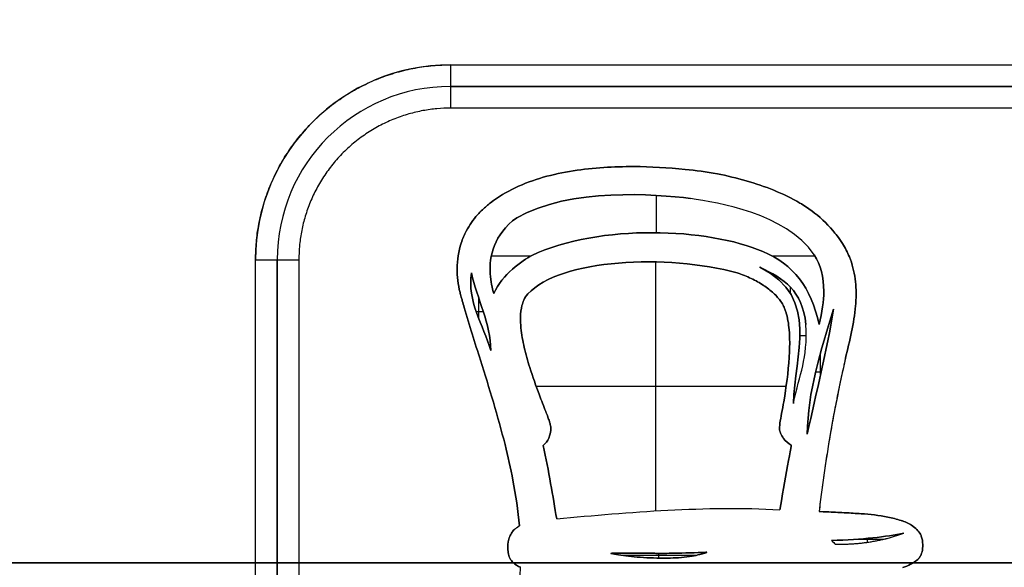
# Model space of a CAD drawing. Units: millimetres. Extents: x -450 to 450, y -450 to 450.
# Drawn here: x 100 to 122, y 0 to 13 of the extents above; entities that cross this region are included whole.
import ezdxf

# ---------------------------------------------------------------- set-up
doc = ezdxf.new("R2010")
doc.units = ezdxf.units.MM
doc.header["$MEASUREMENT"] = 0
doc.layers.add('Výchozí', color=7, linetype='Continuous')

msp = doc.modelspace()

# ---------------------------------------------------------------- linework, layer by layer
at = {"layer": 'Výchozí', "color": 21}
for p, q in [((109.597, 11.5, 23), (147.997, 11.5, 23)), ((109.597, 11, 22.5), (109.597, 11, 21)), ((109.597, 11, 22.5), (147.997, 11, 22.5)), ((147.997, 11, 21), (109.597, 11, 21)), ((147.997, 11, 21.75), (109.597, 11, 21.75)), ((109.597, 11, 22.5), (109.597, 11, 21)), ((147.997, 11, 22.5), (109.597, 11, 22.5)), ((109.597, 11, 21), (147.997, 11, 21)), ((109.597, 11, 21.75), (147.997, 11, 21.75)), ((147.997, 10.5, 23), (109.597, 10.5, 23)), ((114.346, 7.625, 21), (114.346, 8.486, 21)), ((114.346, 7.625, 23), (114.346, 8.486, 23)), ((110.537, 7.09, 21), (111.453, 7.09, 21)), ((110.537, 7.09, 23), (111.453, 7.09, 23)), ((117.012, 7.09, 21), (118.005, 7.09, 21)), ((117.012, 7.09, 23), (118.005, 7.09, 23)), ((105.097, -7, 23), (105.097, 7, 23)), ((105.597, 7, 22.5), (105.597, 7, 21)), ((105.597, -7, 22.5), (105.597, 7, 22.5)), ((105.597, 7, 21), (105.597, -7, 21)), ((105.597, 7, 21.75), (105.597, -7, 21.75)), ((105.597, 7, 21), (105.597, 7, 22.5)), ((105.597, 7, 22.5), (105.597, -7, 22.5)), ((105.597, -7, 21), (105.597, 7, 21)), ((105.597, -7, 21.75), (105.597, 7, 21.75)), ((106.097, 7, 23), (106.097, -7, 23)), ((114.331, 1.203, 21), (114.331, 6.95, 21)), ((114.331, 1.203, 23), (114.331, 6.95, 23)), ((117.441, 6.215, 21), (117.441, 6.366, 21)), ((117.441, 6.215, 23), (117.441, 6.366, 23)), ((110.248, 5.642, 21), (110.248, 6.114, 21)), ((110.248, 5.642, 23), (110.248, 6.114, 23)), ((110.189, 5.802, 21), (110.352, 5.802, 21)), ((110.189, 5.802, 23), (110.352, 5.802, 23)), ((117.657, 5.254, 21), (117.802, 5.254, 21)), ((117.657, 5.254, 23), (117.802, 5.254, 23)), ((118.13, 4.324, 21), (118.13, 4.847, 21)), ((118.13, 4.324, 23), (118.13, 4.847, 23)), ((118.709, 4.728, 23), (118.709, 4.728, 21)), ((118.019, 4.415, 21), (118.15, 4.415, 21)), ((118.019, 4.415, 23), (118.15, 4.415, 23)), ((111.571, 4.081, 21), (117.339, 4.081, 21)), ((111.571, 4.081, 23), (117.339, 4.081, 23)), ((118.1, 1.188, 21), (118.1, 1.188, 23)), ((120.057, 0.687, 21), (120.057, 0.687, 23)), ((118.992, 0.55, 21), (119.59, 0.55, 21)), ((118.992, 0.55, 23), (119.59, 0.55, 23)), ((119.22, 0.479, 21), (119.22, 0.568, 21)), ((119.22, 0.479, 23), (119.22, 0.568, 23)), ((118.47, 0.437, 23), (118.47, 0.437, 21)), ((118.604, 0.435, 21), (118.604, 0.435, 23)), ((258, 0, 8), (24, 0, 8)), ((27.5, 0, 731), (158.5, 0, 731)), ((98.5, 0, 23), (105.097, 0, 23)), ((105.597, 0, 21), (105.597, 0, 22.5)), ((105.597, 0, 21), (151.997, 0, 21)), ((105.597, 0, 21), (105.597, 0, 22.5)), ((105.597, 0, 21), (111.051, 0, 21)), ((113.528, 0.178, 21), (115.276, 0.178, 21)), ((113.528, 0.178, 23), (115.276, 0.178, 23)), ((114.401, 0.113, 21), (114.401, 0.221, 21)), ((114.401, 0.113, 23), (114.401, 0.221, 23)), ((120.262, 0, 21), (124.866, 0, 21)), ((-450, 0, 759), (450, 0, 759)), ((24.25, 0, 727), (158.685, 0, 727)), ((27.25, 0, 731), (161.5, 0, 731)), ((111.212, -0.1, 21), (111.212, -0.1, 23))]:
    msp.add_line(p, q, dxfattribs=at)
for centre, radius, start, end in [((0, 0, 747.925), 450, 0, 180), ((0, 0, 753.462), 450, 0, 180), ((0, 0, 731), 403.5, 360, 180), ((0, 0, 731), 180, 0, 180), ((0, 0, 727), 180, 0, 180), ((0, 0, 729), 180, 0, 180), ((109.597, 7, 23), 4.5, 90, 180), ((109.597, 7, 22.5), 4, 90, 180), ((109.597, 7, 21), 4, 90, 180), ((109.597, 7, 21.75), 4, 90, 180), ((109.597, 7, 22.5), 4, 90, 180), ((109.597, 7, 21), 4, 90, 180), ((109.597, 7, 21.75), 4, 90, 180), ((150.765, -2.609, 22), 32.885, 167.1075, 173.3695), ((117.292, -22.658, 22), 23.859, 86.6155, 88.0596), ((118.604, 4.747, 23), 4.312, 268.2254, 289.6918), ((118.604, 4.747, 22), 4.312, 268.2254, 289.6918), ((0, 0, 747.925), 450, 180, 0), ((0, 0, 759), 450, 180, 0), ((0, 0, 753.462), 450, 180, 0), ((0, 0, 731), 403.5, 180, 360), ((0, 0, 731), 180, 180, 0), ((0, 0, 729), 180, 180, 0)]:
    msp.add_arc(centre, radius, start, end, dxfattribs=at)
at = {"layer": 'Výchozí', "color": 21, "extrusion": (1, -5.68434e-14, 2.84217e-14)}
msp.add_arc((11.5, 22.5, 109.597), 0.5, 90, 180, dxfattribs=at)
at = {"layer": 'Výchozí', "color": 21, "extrusion": (1, -2.84217e-14, -2.84217e-14)}
msp.add_arc((10.5, 22.5, 109.597), 0.5, 0, 90, dxfattribs=at)
at = {"layer": 'Výchozí', "color": 21, "extrusion": (2.13163e-14, 1, 3.55271e-14)}
msp.add_arc((-105.097, 22.5, 7), 0.5, 90, 180, dxfattribs=at)
at = {"layer": 'Výchozí', "color": 21, "extrusion": (-2.30926e-14, 1, 2.66454e-14)}
msp.add_arc((-106.097, 22.5, 7), 0.5, 0, 90, dxfattribs=at)
at = {"layer": 'Výchozí', "color": 21, "extrusion": (0, 1, 0)}
for centre, start, end in [((-105.097, 22.5), 90, 180), ((-106.097, 22.5), 0, 90)]:
    msp.add_arc(centre, 0.5, start, end, dxfattribs=at)
at = {"layer": 'Výchozí', "color": 21}
for points, knots in [([(-450, 0, 759), (-450, 450, 759), (0, 450, 759), (450, 450, 759), (450, 0, 759)], [0, 0, 0, 706.858347, 706.858347, 1413.716694, 1413.716694, 1413.716694]), ([(-180, 0, 727), (-180, -180, 727), (0, -180, 727), (180, -180, 727), (180, 0, 727)], [0, 0, 0, 282.743339, 282.743339, 565.486678, 565.486678, 565.486678])]:
    msp.add_rational_spline(points, [1, 0.707106781187, 1, 0.707106781187, 1], degree=2, knots=knots, dxfattribs=at)
for points, weights in [([(105.097, 7, 23), (105.097, 11.5, 23), (109.597, 11.5, 23)], [1, 0.707106781187, 1]), ([(109.597, 10.5, 23), (106.097, 10.5, 23), (106.097, 7, 23)], [1, 0.707106781187, 1]), ([(118.709, 4.728, 23), (118.307, 2.974, 23), (118.1, 1.188, 23)], [1, 0.998507273022, 1]), ([(118.709, 4.728, 21), (118.307, 2.974, 21), (118.1, 1.188, 21)], [1, 0.998507273022, 1]), ([(118.1, 1.188, 23), (118.4, 1.177, 23), (118.7, 1.16, 23)], [1, 0.999920590455, 1]), ([(118.1, 1.188, 21), (118.4, 1.177, 21), (118.7, 1.16, 21)], [1, 0.999920590455, 1]), ([(118.47, 0.437, 21), (119.287, 0.412, 21), (120.057, 0.687, 21)], [1, 0.982504961606, 1]), ([(110.249, -7.943, 23), (111.032, -4.058, 23), (111.212, -0.1, 23)], [1, 0.997057013198, 1]), ([(110.249, -7.943, 21), (111.032, -4.058, 21), (111.212, -0.1, 21)], [1, 0.997057013198, 1])]:
    msp.add_rational_spline(points, weights, degree=2, dxfattribs=at)
for points, knots in [([(111.189, 0.858, 23), (111.155, 1.211, 23), (111.061, 1.84, 23), (110.773, 3.12, 23), (110.363, 4.439, 23), (110.015, 5.541, 23), (109.875, 6.028, 23), (109.846, 6.129, 23), (109.828, 6.192, 23), (109.772, 6.409, 23), (109.721, 6.81, 23), (109.796, 7.296, 23), (109.973, 7.715, 23), (110.149, 7.969, 23), (110.351, 8.176, 23), (110.624, 8.409, 23), (111.086, 8.685, 23), (111.736, 8.92, 23), (112.425, 9.065, 23), (113.124, 9.139, 23), (113.987, 9.162, 23), (114.863, 9.112, 23), (115.505, 9.029, 23), (115.752, 8.987, 23)], [-1, -1, -1, -1, -0.919971, -0.856707, -0.704117, -0.608509, -0.596015, -0.589763, -0.584815, -0.581175, -0.539323, -0.494283, -0.47156, -0.437098, -0.424987, -0.406522, -0.356281, -0.304357, -0.251081, -0.197706, -0.146029, -0.056429, 0, 0, 0, 0]), ([(111.189, 0.858, 21), (111.155, 1.211, 21), (111.061, 1.84, 21), (110.773, 3.12, 21), (110.363, 4.439, 21), (110.015, 5.541, 21), (109.875, 6.028, 21), (109.846, 6.129, 21), (109.828, 6.192, 21), (109.772, 6.409, 21), (109.721, 6.81, 21), (109.796, 7.296, 21), (109.973, 7.715, 21), (110.149, 7.969, 21), (110.351, 8.176, 21), (110.624, 8.409, 21), (111.086, 8.685, 21), (111.736, 8.92, 21), (112.425, 9.065, 21), (113.124, 9.139, 21), (113.987, 9.162, 21), (114.863, 9.112, 21), (115.505, 9.029, 21), (115.752, 8.987, 21)], [-1, -1, -1, -1, -0.919971, -0.856707, -0.704117, -0.608509, -0.596015, -0.589763, -0.584815, -0.581175, -0.539323, -0.494283, -0.47156, -0.437098, -0.424987, -0.406522, -0.356281, -0.304357, -0.251081, -0.197706, -0.146029, -0.056429, 0, 0, 0, 0]), ([(115.752, 8.987, 22), (115.505, 9.029, 22), (114.863, 9.112, 22), (113.987, 9.162, 22), (113.124, 9.139, 22), (112.425, 9.065, 22), (111.736, 8.92, 22), (111.086, 8.685, 22), (110.624, 8.409, 22), (110.351, 8.176, 22), (110.149, 7.969, 22), (109.973, 7.715, 22), (109.796, 7.296, 22), (109.721, 6.81, 22), (109.772, 6.409, 22), (109.828, 6.192, 22), (109.846, 6.129, 22), (109.875, 6.028, 22), (110.015, 5.541, 22), (110.363, 4.439, 22), (110.773, 3.12, 22), (111.061, 1.84, 22), (111.155, 1.211, 22), (111.189, 0.858, 22)], [0, 0, 0, 0, 0.056429, 0.146029, 0.197706, 0.251081, 0.304357, 0.356281, 0.406522, 0.424987, 0.437098, 0.47156, 0.494283, 0.539323, 0.581175, 0.584815, 0.589763, 0.596015, 0.608509, 0.704117, 0.856707, 0.919971, 1, 1, 1, 1]), ([(115.752, 8.987, 23), (115.975, 8.937, 23), (116.416, 8.83, 23), (117.06, 8.618, 23), (117.564, 8.376, 23), (118.026, 8.071, 23), (118.311, 7.81, 23), (118.529, 7.539, 23), (118.668, 7.341, 23), (118.795, 7.093, 23), (118.913, 6.734, 23), (118.962, 6.352, 23), (118.944, 5.853, 23), (118.856, 5.328, 23), (118.758, 4.929, 23), (118.709, 4.728, 23)], [-1, -1, -1, -1, -0.888232, -0.777497, -0.668857, -0.615122, -0.506894, -0.481017, -0.44498, -0.388492, -0.345211, -0.260307, -0.201203, -0.101315, 0, 0, 0, 0]), ([(115.752, 8.987, 21), (115.975, 8.937, 21), (116.416, 8.83, 21), (117.06, 8.618, 21), (117.564, 8.376, 21), (118.026, 8.071, 21), (118.311, 7.81, 21), (118.529, 7.539, 21), (118.668, 7.341, 21), (118.795, 7.093, 21), (118.913, 6.734, 21), (118.962, 6.352, 21), (118.944, 5.853, 21), (118.856, 5.328, 21), (118.758, 4.929, 21), (118.709, 4.728, 21)], [-1, -1, -1, -1, -0.888232, -0.777497, -0.668857, -0.615122, -0.506894, -0.481017, -0.44498, -0.388492, -0.345211, -0.260307, -0.201203, -0.101315, 0, 0, 0, 0]), ([(118.709, 4.728, 22), (118.758, 4.929, 22), (118.856, 5.328, 22), (118.944, 5.853, 22), (118.962, 6.352, 22), (118.913, 6.734, 22), (118.795, 7.093, 22), (118.668, 7.341, 22), (118.529, 7.539, 22), (118.311, 7.81, 22), (118.026, 8.071, 22), (117.564, 8.376, 22), (117.06, 8.618, 22), (116.416, 8.83, 22), (115.975, 8.937, 22), (115.752, 8.987, 22)], [0, 0, 0, 0, 0.101315, 0.201203, 0.260307, 0.345211, 0.388492, 0.44498, 0.481017, 0.506894, 0.615122, 0.668857, 0.777497, 0.888232, 1, 1, 1, 1]), ([(111.123, 7.969, 21), (110.593, 7.58, 21), (110.484, 7.081, 21), (110.51, 6.674, 21), (110.522, 6.501, 21), (110.557, 6.344, 21), (110.595, 6.22, 21)], [1, 1, 1, 1, 2, 2, 2, 3, 3, 3, 3]), ([(110.595, 6.22, 23), (110.557, 6.344, 23), (110.522, 6.501, 23), (110.51, 6.674, 23), (110.484, 7.081, 23), (110.593, 7.58, 23), (111.123, 7.969, 23)], [-3, -3, -3, -3, -2, -2, -2, -1, -1, -1, -1]), ([(111.123, 7.969, 22), (110.593, 7.58, 22), (110.484, 7.081, 22), (110.51, 6.674, 22), (110.522, 6.501, 22), (110.557, 6.344, 22), (110.595, 6.22, 22)], [1, 1, 1, 1, 2, 2, 2, 3, 3, 3, 3]), ([(111.47, 7.1, 21), (113.041, 7.835, 21), (115.541, 7.736, 21), (116.804, 7.187, 21), (116.804, 7.187, 21), (116.804, 7.187, 21), (116.804, 7.187, 21)], [0, 0, 0, 0, 0.999944, 0.999944, 0.999944, 1, 1, 1, 1]), ([(116.804, 7.187, 23), (116.804, 7.187, 23), (116.804, 7.187, 23), (116.804, 7.187, 23), (115.541, 7.736, 23), (113.041, 7.835, 23), (111.47, 7.1, 23)], [-9.000056, -9.000056, -9.000056, -9.000056, -9, -9, -9, -8, -8, -8, -8]), ([(111.47, 7.1, 22), (113.041, 7.835, 22), (115.541, 7.736, 22), (116.804, 7.187, 22), (116.804, 7.187, 22), (116.804, 7.187, 22), (116.804, 7.187, 22)], [8, 8, 8, 8, 9, 9, 9, 9.000056, 9.000056, 9.000056, 9.000056]), ([(116.804, 7.187, 21), (116.804, 7.187, 21), (116.804, 7.187, 21), (116.804, 7.187, 21), (117.507, 6.896, 21), (117.91, 6.371, 21), (118.098, 5.509, 21)], [0, 0, 0, 0, 0.000101, 0.000101, 0.000101, 1, 1, 1, 1]), ([(118.098, 5.509, 23), (117.91, 6.371, 23), (117.507, 6.896, 23), (116.804, 7.187, 23), (116.804, 7.187, 23), (116.804, 7.187, 23), (116.804, 7.187, 23)], [-7.9997979, -7.9997979, -7.9997979, -7.9997979, -7, -7, -7, -6.9998989, -6.9998989, -6.9998989, -6.9998989]), ([(116.804, 7.187, 22), (116.804, 7.187, 22), (116.804, 7.187, 22), (116.804, 7.187, 22), (117.507, 6.896, 22), (117.91, 6.371, 22), (118.098, 5.509, 22)], [6.9998989, 6.9998989, 6.9998989, 6.9998989, 7, 7, 7, 7.9997979, 7.9997979, 7.9997979, 7.9997979]), ([(118.098, 5.509, 21), (118.17, 5.789, 21), (118.207, 6.043, 21), (118.207, 6.272, 21), (118.207, 6.598, 21), (118.135, 6.875, 21), (117.989, 7.117, 21)], [5, 5, 5, 5, 6, 6, 6, 7, 7, 7, 7]), ([(117.989, 7.117, 23), (118.135, 6.875, 23), (118.207, 6.598, 23), (118.207, 6.272, 23), (118.207, 6.043, 23), (118.17, 5.789, 23), (118.098, 5.509, 23)], [-7, -7, -7, -7, -6, -6, -6, -5, -5, -5, -5]), ([(118.098, 5.509, 22), (118.17, 5.789, 22), (118.207, 6.043, 22), (118.207, 6.272, 22), (118.207, 6.598, 22), (118.135, 6.875, 22), (117.989, 7.117, 22)], [5, 5, 5, 5, 6, 6, 6, 7, 7, 7, 7]), ([(117.288, 3.724, 21), (117.339, 4.063, 21), (117.404, 4.518, 21), (117.425, 5.074, 21), (117.412, 5.426, 21), (117.37, 5.691, 21), (117.31, 5.867, 21), (117.256, 5.985, 21), (117.171, 6.105, 21), (117.014, 6.267, 21), (116.814, 6.42, 21), (116.531, 6.577, 21), (116.321, 6.66, 21), (116.211, 6.697, 21)], [0, 0, 0, 0, 0.287622, 0.383868, 0.466679, 0.582925, 0.607158, 0.622515, 0.691476, 0.729253, 0.811536, 0.902203, 1, 1, 1, 1]), ([(116.211, 6.697, 23), (116.321, 6.66, 23), (116.531, 6.577, 23), (116.814, 6.42, 23), (117.014, 6.267, 23), (117.171, 6.105, 23), (117.256, 5.985, 23), (117.31, 5.867, 23), (117.37, 5.691, 23), (117.412, 5.426, 23), (117.425, 5.074, 23), (117.404, 4.518, 23), (117.339, 4.063, 23), (117.288, 3.724, 23)], [-1, -1, -1, -1, -0.902203, -0.811536, -0.729253, -0.691476, -0.622515, -0.607158, -0.582925, -0.466679, -0.383868, -0.287622, 0, 0, 0, 0]), ([(117.288, 3.724, 22), (117.339, 4.063, 22), (117.404, 4.518, 22), (117.425, 5.074, 22), (117.412, 5.426, 22), (117.37, 5.691, 22), (117.31, 5.867, 22), (117.256, 5.985, 22), (117.171, 6.105, 22), (117.014, 6.267, 22), (116.814, 6.42, 22), (116.531, 6.577, 22), (116.321, 6.66, 22), (116.211, 6.697, 22)], [0, 0, 0, 0, 0.287622, 0.383868, 0.466679, 0.582925, 0.607158, 0.622515, 0.691476, 0.729253, 0.811536, 0.902203, 1, 1, 1, 1]), ([(111.377, 6.211, 21), (111.338, 6.167, 21), (111.286, 6.081, 21), (111.226, 5.899, 21), (111.204, 5.683, 21), (111.221, 5.356, 21), (111.292, 4.967, 21), (111.437, 4.45, 21), (111.613, 3.959, 21), (111.761, 3.581, 21), (111.838, 3.379, 21), (111.874, 3.278, 21), (111.897, 3.203, 21), (111.906, 3.159, 21), (111.911, 3.088, 21), (111.905, 2.998, 21), (111.855, 2.846, 21), (111.79, 2.758, 21), (111.737, 2.71, 21)], [0, 0, 0, 0, 0.04736, 0.080988, 0.155503, 0.222543, 0.34609, 0.475755, 0.658544, 0.768745, 0.805761, 0.834198, 0.855223, 0.869349, 0.870825, 0.913511, 0.941582, 1, 1, 1, 1]), ([(111.737, 2.71, 23), (111.79, 2.758, 23), (111.855, 2.846, 23), (111.905, 2.998, 23), (111.911, 3.088, 23), (111.906, 3.159, 23), (111.897, 3.203, 23), (111.874, 3.278, 23), (111.838, 3.379, 23), (111.761, 3.581, 23), (111.613, 3.959, 23), (111.437, 4.45, 23), (111.292, 4.967, 23), (111.221, 5.356, 23), (111.204, 5.683, 23), (111.226, 5.899, 23), (111.286, 6.081, 23), (111.338, 6.167, 23), (111.377, 6.211, 23)], [-1, -1, -1, -1, -0.941582, -0.913511, -0.870825, -0.869349, -0.855223, -0.834198, -0.805761, -0.768745, -0.658544, -0.475755, -0.34609, -0.222543, -0.155503, -0.080988, -0.04736, 0, 0, 0, 0]), ([(111.377, 6.211, 22), (111.338, 6.167, 22), (111.286, 6.081, 22), (111.226, 5.899, 22), (111.204, 5.683, 22), (111.221, 5.356, 22), (111.292, 4.967, 22), (111.437, 4.45, 22), (111.613, 3.959, 22), (111.761, 3.581, 22), (111.838, 3.379, 22), (111.874, 3.278, 22), (111.897, 3.203, 22), (111.906, 3.159, 22), (111.911, 3.088, 22), (111.905, 2.998, 22), (111.855, 2.846, 22), (111.79, 2.758, 22), (111.737, 2.71, 22)], [0, 0, 0, 0, 0.04736, 0.080988, 0.155503, 0.222543, 0.34609, 0.475755, 0.658544, 0.768745, 0.805761, 0.834198, 0.855223, 0.869349, 0.870825, 0.913511, 0.941582, 1, 1, 1, 1]), ([(117.459, 2.722, 21), (117.391, 2.762, 21), (117.292, 2.843, 21), (117.223, 2.96, 21), (117.202, 3.019, 21), (117.19, 3.056, 21), (117.185, 3.128, 21), (117.2, 3.264, 21), (117.237, 3.468, 21), (117.27, 3.632, 21), (117.288, 3.724, 21)], [0, 0, 0, 0, 0.211722, 0.338186, 0.358498, 0.380726, 0.443848, 0.549232, 0.74847, 1, 1, 1, 1]), ([(117.288, 3.724, 23), (117.27, 3.632, 23), (117.237, 3.468, 23), (117.2, 3.264, 23), (117.185, 3.128, 23), (117.19, 3.056, 23), (117.202, 3.019, 23), (117.223, 2.96, 23), (117.292, 2.843, 23), (117.391, 2.762, 23), (117.459, 2.722, 23)], [-1, -1, -1, -1, -0.74847, -0.549232, -0.443848, -0.380726, -0.358498, -0.338186, -0.211722, 0, 0, 0, 0]), ([(117.459, 2.722, 22), (117.391, 2.762, 22), (117.292, 2.843, 22), (117.223, 2.96, 22), (117.202, 3.019, 22), (117.19, 3.056, 22), (117.185, 3.128, 22), (117.2, 3.264, 22), (117.237, 3.468, 22), (117.27, 3.632, 22), (117.288, 3.724, 22)], [0, 0, 0, 0, 0.211722, 0.338186, 0.358498, 0.380726, 0.443848, 0.549232, 0.74847, 1, 1, 1, 1]), ([(118.7, 1.16, 23), (118.823, 1.152, 23), (119.152, 1.135, 23), (119.588, 1.091, 23), (119.902, 1.01, 23), (120.098, 0.947, 23), (120.194, 0.903, 23), (120.307, 0.818, 23), (120.382, 0.752, 23), (120.438, 0.671, 23), (120.48, 0.563, 23), (120.499, 0.435, 23), (120.486, 0.29, 23), (120.453, 0.188, 23), (120.426, 0.137, 23), (120.372, 0.076, 23), (120.306, 0.024, 23), (120.183, -0.046, 23), (120.094, -0.084, 23), (120.034, -0.107, 23)], [-1, -1, -1, -1, -0.871459, -0.656874, -0.54497, -0.534272, -0.44241, -0.436701, -0.386316, -0.33973, -0.335219, -0.265444, -0.206964, -0.184628, -0.153842, -0.147492, -0.100358, -0.06654, 0, 0, 0, 0]), ([(118.7, 1.16, 21), (118.823, 1.152, 21), (119.152, 1.135, 21), (119.588, 1.091, 21), (119.902, 1.01, 21), (120.098, 0.947, 21), (120.194, 0.903, 21), (120.307, 0.818, 21), (120.382, 0.752, 21), (120.438, 0.671, 21), (120.48, 0.563, 21), (120.499, 0.435, 21), (120.486, 0.29, 21), (120.453, 0.188, 21), (120.426, 0.137, 21), (120.372, 0.076, 21), (120.306, 0.024, 21), (120.183, -0.046, 21), (120.094, -0.084, 21), (120.034, -0.107, 21)], [-1, -1, -1, -1, -0.871459, -0.656874, -0.54497, -0.534272, -0.44241, -0.436701, -0.386316, -0.33973, -0.335219, -0.265444, -0.206964, -0.184628, -0.153842, -0.147492, -0.100358, -0.06654, 0, 0, 0, 0]), ([(120.034, -0.107, 22), (120.094, -0.084, 22), (120.183, -0.046, 22), (120.306, 0.024, 22), (120.372, 0.076, 22), (120.426, 0.137, 22), (120.453, 0.188, 22), (120.486, 0.29, 22), (120.499, 0.435, 22), (120.48, 0.563, 22), (120.438, 0.671, 22), (120.382, 0.752, 22), (120.307, 0.818, 22), (120.194, 0.903, 22), (120.098, 0.947, 22), (119.902, 1.01, 22), (119.588, 1.091, 22), (119.152, 1.135, 22), (118.823, 1.152, 22), (118.7, 1.16, 22)], [0, 0, 0, 0, 0.06654, 0.100358, 0.147492, 0.153842, 0.184628, 0.206964, 0.265444, 0.335219, 0.33973, 0.386316, 0.436701, 0.44241, 0.534272, 0.54497, 0.656874, 0.871459, 1, 1, 1, 1]), ([(111.212, -0.1, 23), (111.148, -0.075, 23), (111.053, -0.016, 23), (110.958, 0.11, 23), (110.928, 0.2, 23), (110.915, 0.328, 23), (110.916, 0.454, 23), (110.957, 0.607, 23), (110.998, 0.683, 23), (111.024, 0.722, 23), (111.04, 0.745, 23), (111.076, 0.779, 23), (111.13, 0.82, 23), (111.169, 0.846, 23), (111.189, 0.858, 23)], [-1, -1, -1, -1, -0.826836, -0.723256, -0.604362, -0.592437, -0.39634, -0.291033, -0.192852, -0.180829, -0.170191, -0.121307, -0.057664, 0, 0, 0, 0]), ([(111.212, -0.1, 21), (111.148, -0.075, 21), (111.053, -0.016, 21), (110.958, 0.11, 21), (110.928, 0.2, 21), (110.915, 0.328, 21), (110.916, 0.454, 21), (110.957, 0.607, 21), (110.998, 0.683, 21), (111.024, 0.722, 21), (111.04, 0.745, 21), (111.076, 0.779, 21), (111.13, 0.82, 21), (111.169, 0.846, 21), (111.189, 0.858, 21)], [-1, -1, -1, -1, -0.826836, -0.723256, -0.604362, -0.592437, -0.39634, -0.291033, -0.192852, -0.180829, -0.170191, -0.121307, -0.057664, 0, 0, 0, 0]), ([(111.189, 0.858, 22), (111.169, 0.846, 22), (111.13, 0.82, 22), (111.076, 0.779, 22), (111.04, 0.745, 22), (111.024, 0.722, 22), (110.998, 0.683, 22), (110.957, 0.607, 22), (110.916, 0.454, 22), (110.915, 0.328, 22), (110.928, 0.2, 22), (110.958, 0.11, 22), (111.053, -0.016, 22), (111.148, -0.075, 22), (111.212, -0.1, 22)], [0, 0, 0, 0, 0.057664, 0.121307, 0.170191, 0.180829, 0.192852, 0.291033, 0.39634, 0.592437, 0.604362, 0.723256, 0.826836, 1, 1, 1, 1]), ([(115.509, 0.247, 21), (115.475, 0.246, 21), (115.187, 0.236, 21), (114.821, 0.226, 21), (114.475, 0.221, 21), (114.37, 0.222, 21), (114.329, 0.223, 21), (114.223, 0.226, 21), (113.906, 0.228, 21), (113.575, 0.226, 21), (113.321, 0.224, 21), (113.293, 0.223, 21)], [0, 0, 0, 0, 0.045125, 0.390482, 0.495675, 0.514076, 0.531991, 0.551752, 0.656676, 0.961869, 1, 1, 1, 1]), ([(113.293, 0.223, 21), (113.352, 0.208, 21), (113.487, 0.183, 21), (113.714, 0.153, 21), (114.086, 0.12, 21), (114.41, 0.11, 21), (114.81, 0.116, 21), (115.067, 0.136, 21), (115.328, 0.188, 21), (115.441, 0.22, 21), (115.493, 0.24, 21), (115.509, 0.247, 21)], [0, 0, 0, 0, 0.081108, 0.184911, 0.306537, 0.581983, 0.619444, 0.843149, 0.925476, 0.976838, 1, 1, 1, 1]), ([(115.509, 0.247, 23), (115.493, 0.24, 23), (115.441, 0.22, 23), (115.328, 0.188, 23), (115.067, 0.136, 23), (114.81, 0.116, 23), (114.41, 0.11, 23), (114.086, 0.12, 23), (113.714, 0.153, 23), (113.487, 0.183, 23), (113.352, 0.208, 23), (113.293, 0.223, 23)], [-1, -1, -1, -1, -0.976838, -0.925476, -0.843149, -0.619444, -0.581983, -0.306537, -0.184911, -0.081108, 0, 0, 0, 0]), ([(113.293, 0.223, 23), (113.321, 0.224, 23), (113.575, 0.226, 23), (113.906, 0.228, 23), (114.223, 0.226, 23), (114.329, 0.223, 23), (114.37, 0.222, 23), (114.475, 0.221, 23), (114.821, 0.226, 23), (115.187, 0.236, 23), (115.475, 0.246, 23), (115.509, 0.247, 23)], [-1, -1, -1, -1, -0.961869, -0.656676, -0.551752, -0.531991, -0.514076, -0.495675, -0.390482, -0.045125, 0, 0, 0, 0]), ([(113.293, 0.223, 22), (113.352, 0.208, 22), (113.487, 0.183, 22), (113.714, 0.153, 22), (114.086, 0.12, 22), (114.41, 0.11, 22), (114.81, 0.116, 22), (115.067, 0.136, 22), (115.328, 0.188, 22), (115.441, 0.22, 22), (115.493, 0.24, 22), (115.509, 0.247, 22)], [0, 0, 0, 0, 0.081108, 0.184911, 0.306537, 0.581983, 0.619444, 0.843149, 0.925476, 0.976838, 1, 1, 1, 1]), ([(115.509, 0.247, 22), (115.475, 0.246, 22), (115.187, 0.236, 22), (114.821, 0.226, 22), (114.475, 0.221, 22), (114.37, 0.222, 22), (114.329, 0.223, 22), (114.223, 0.226, 22), (113.906, 0.228, 22), (113.575, 0.226, 22), (113.321, 0.224, 22), (113.293, 0.223, 22)], [0, 0, 0, 0, 0.045125, 0.390482, 0.495675, 0.514076, 0.531991, 0.551752, 0.656676, 0.961869, 1, 1, 1, 1])]:
    msp.add_open_spline(points, degree=3, knots=knots, dxfattribs=at)
for points, degree in [([(113.132, 9.13, 21), (113.132, 9.13, 22), (113.132, 9.13, 23)], 2), ([(113.819, 9.151, 21), (113.819, 9.151, 22), (113.819, 9.151, 23)], 2), ([(111.735, 8.902, 21), (111.735, 8.902, 22), (111.735, 8.902, 23)], 2), ([(112.427, 9.053, 21), (112.427, 9.053, 22), (112.427, 9.053, 23)], 2), ([(115.008, 9.086, 21), (115.008, 9.086, 22), (115.008, 9.086, 23)], 2), ([(115.752, 8.987, 23), (115.752, 8.987, 22), (115.752, 8.987, 21)], 2), ([(111.088, 8.662, 21), (111.088, 8.662, 22), (111.088, 8.662, 23)], 2), ([(115.131, 8.415, 21), (114.337, 8.515, 21), (112.357, 8.67, 21), (111.123, 7.969, 21)], 3), ([(111.123, 7.969, 23), (112.357, 8.67, 23), (114.337, 8.515, 23), (115.131, 8.415, 23)], 3), ([(115.131, 8.415, 22), (114.337, 8.515, 22), (112.357, 8.67, 22), (111.123, 7.969, 22)], 3), ([(116.416, 8.82, 21), (116.416, 8.82, 22), (116.416, 8.82, 23)], 2), ([(113.292, 8.492, 21), (113.292, 8.492, 22), (113.292, 8.492, 23)], 2), ([(117.989, 7.117, 21), (117.314, 8.078, 21), (115.783, 8.315, 21), (115.131, 8.415, 21)], 3), ([(115.131, 8.415, 23), (115.131, 8.415, 22), (115.131, 8.415, 21)], 2), ([(117.989, 7.117, 23), (117.314, 8.078, 23), (115.783, 8.315, 23), (115.131, 8.415, 23)], 3), ([(117.989, 7.117, 22), (117.314, 8.078, 22), (115.783, 8.315, 22), (115.131, 8.415, 22)], 3), ([(117.059, 8.603, 21), (117.059, 8.603, 22), (117.059, 8.603, 23)], 2), ([(110.519, 8.315, 21), (110.519, 8.315, 22), (110.519, 8.315, 23)], 2), ([(117.656, 8.31, 21), (117.656, 8.31, 22), (117.656, 8.31, 23)], 2), ([(110.22, 8.039, 21), (110.22, 8.039, 22), (110.22, 8.039, 23)], 2), ([(110.332, 8.154, 21), (110.332, 8.154, 22), (110.332, 8.154, 23)], 2), ([(111.123, 7.969, 21), (111.123, 7.969, 22), (111.123, 7.969, 23)], 2), ([(116.551, 8.089, 21), (116.551, 8.089, 22), (116.551, 8.089, 23)], 2), ([(117.93, 8.128, 21), (117.93, 8.128, 22), (117.93, 8.128, 23)], 2), ([(109.96, 7.663, 21), (109.96, 7.663, 22), (109.96, 7.663, 23)], 2), ([(118.415, 7.678, 21), (118.415, 7.678, 22), (118.415, 7.678, 23)], 2), ([(118.515, 7.554, 21), (118.515, 7.554, 22), (118.515, 7.554, 23)], 2), ([(109.843, 7.385, 21), (109.843, 7.385, 22), (109.843, 7.385, 23)], 2), ([(118.64, 7.373, 21), (118.64, 7.373, 22), (118.64, 7.373, 23)], 2), ([(110.595, 6.22, 21), (110.783, 6.663, 21), (111.257, 6.977, 21), (111.47, 7.1, 21)], 3), ([(111.47, 7.1, 23), (111.257, 6.977, 23), (110.783, 6.663, 23), (110.595, 6.22, 23)], 3), ([(110.595, 6.22, 22), (110.783, 6.663, 22), (111.257, 6.977, 22), (111.47, 7.1, 22)], 3), ([(116.211, 6.697, 21), (114.595, 7.14, 21), (112.131, 7.023, 21), (111.377, 6.211, 21)], 3), ([(111.377, 6.211, 23), (112.131, 7.023, 23), (114.595, 7.14, 23), (116.211, 6.697, 23)], 3), ([(116.211, 6.697, 22), (114.595, 7.14, 22), (112.131, 7.023, 22), (111.377, 6.211, 22)], 3), ([(111.47, 7.1, 21), (111.47, 7.1, 22), (111.47, 7.1, 23)], 2), ([(116.804, 7.187, 21), (116.804, 7.187, 22), (116.804, 7.187, 23)], 2), ([(116.804, 7.187, 21), (116.804, 7.187, 22), (116.804, 7.187, 23)], 2), ([(116.804, 7.187, 21), (116.804, 7.187, 22), (116.804, 7.187, 23)], 2), ([(117.989, 7.117, 21), (117.989, 7.117, 22), (117.989, 7.117, 23)], 2), ([(118.798, 7.065, 21), (118.798, 7.065, 22), (118.798, 7.065, 23)], 2), ([(113.471, 6.925, 21), (113.471, 6.925, 22), (113.471, 6.925, 23)], 2), ([(116.732, 6.825, 21), (118.149, 6.126, 21), (117.521, 4.785, 21), (117.509, 3.682, 21)], 3), ([(117.796, 5.507, 21), (117.7, 6.307, 21), (117.299, 6.557, 21), (116.732, 6.825, 21)], 3), ([(116.732, 6.825, 21), (116.732, 6.825, 22), (116.732, 6.825, 23)], 2), ([(116.732, 6.825, 23), (117.299, 6.557, 23), (117.7, 6.307, 23), (117.796, 5.507, 23)], 3), ([(117.509, 3.682, 23), (117.521, 4.785, 23), (118.149, 6.126, 23), (116.732, 6.825, 23)], 3), ([(117.796, 5.507, 22), (117.7, 6.307, 22), (117.299, 6.557, 22), (116.732, 6.825, 22)], 3), ([(116.732, 6.825, 22), (118.149, 6.126, 22), (117.521, 4.785, 22), (117.509, 3.682, 22)], 3), ([(109.748, 6.796, 21), (109.748, 6.796, 22), (109.748, 6.796, 23)], 2), ([(110.082, 6.696, 21), (109.966, 6.044, 21), (110.356, 5.501, 21), (110.524, 4.908, 21)], 3), ([(110.524, 4.908, 23), (110.356, 5.501, 23), (109.966, 6.044, 23), (110.082, 6.696, 23)], 3), ([(110.082, 6.696, 22), (109.966, 6.044, 22), (110.356, 5.501, 22), (110.524, 4.908, 22)], 3), ([(110.524, 4.908, 21), (110.53, 5.514, 21), (110.2, 6.11, 21), (110.082, 6.696, 21)], 3), ([(110.082, 6.696, 21), (110.082, 6.696, 22), (110.082, 6.696, 23)], 2), ([(110.082, 6.696, 23), (110.2, 6.11, 23), (110.53, 5.514, 23), (110.524, 4.908, 23)], 3), ([(110.524, 4.908, 22), (110.53, 5.514, 22), (110.2, 6.11, 22), (110.082, 6.696, 22)], 3), ([(110.51, 6.674, 21), (110.51, 6.674, 22), (110.51, 6.674, 23)], 2), ([(111.023, 6.78, 21), (111.023, 6.78, 22), (111.023, 6.78, 23)], 2), ([(116.211, 6.697, 21), (116.211, 6.697, 22), (116.211, 6.697, 23)], 2), ([(118.881, 6.813, 21), (118.881, 6.813, 22), (118.881, 6.813, 23)], 2), ([(116.535, 6.567, 21), (116.535, 6.567, 22), (116.535, 6.567, 23)], 2), ([(116.818, 6.408, 21), (116.818, 6.408, 22), (116.818, 6.408, 23)], 2), ([(117.441, 6.365, 21), (117.441, 6.365, 22), (117.441, 6.365, 23)], 2), ([(109.814, 6.245, 21), (109.814, 6.245, 22), (109.814, 6.245, 23)], 2), ([(109.827, 6.198, 21), (109.827, 6.198, 22), (109.827, 6.198, 23)], 2), ([(109.844, 6.135, 21), (109.844, 6.135, 22), (109.844, 6.135, 23)], 2), ([(110.595, 6.22, 21), (110.595, 6.22, 22), (110.595, 6.22, 23)], 2), ([(111.377, 6.211, 21), (111.377, 6.211, 22), (111.377, 6.211, 23)], 2), ([(117.05, 6.227, 21), (117.05, 6.227, 22), (117.05, 6.227, 23)], 2), ([(118.207, 6.272, 21), (118.207, 6.272, 22), (118.207, 6.272, 23)], 2), ([(118.952, 6.299, 21), (118.952, 6.299, 22), (118.952, 6.299, 23)], 2), ([(109.867, 6.055, 21), (109.867, 6.055, 22), (109.867, 6.055, 23)], 2), ([(111.244, 5.946, 21), (111.244, 5.946, 22), (111.244, 5.946, 23)], 2), ([(111.284, 6.063, 21), (111.284, 6.063, 22), (111.284, 6.063, 23)], 2), ([(117.144, 6.13, 21), (117.144, 6.13, 22), (117.144, 6.13, 23)], 2), ([(117.282, 5.926, 21), (117.282, 5.926, 22), (117.282, 5.926, 23)], 2), ([(118.941, 5.937, 21), (118.941, 5.937, 22), (118.941, 5.937, 23)], 2), ([(109.913, 5.895, 21), (109.913, 5.895, 22), (109.913, 5.895, 23)], 2), ([(110.197, 5.78, 21), (110.197, 5.78, 22), (110.197, 5.78, 23)], 2), ([(110.35, 5.809, 21), (110.35, 5.809, 22), (110.35, 5.809, 23)], 2), ([(117.305, 5.876, 21), (117.305, 5.876, 22), (117.305, 5.876, 23)], 2), ([(117.334, 5.795, 21), (117.334, 5.795, 22), (117.334, 5.795, 23)], 2), ([(118.432, 5.858, 21), (118.138, 4.911, 21), (117.837, 3.96, 21), (117.827, 2.971, 21)], 3), ([(117.827, 2.971, 21), (118.033, 3.937, 21), (118.278, 4.88, 21), (118.432, 5.858, 21)], 3), ([(118.432, 5.858, 23), (118.278, 4.88, 23), (118.033, 3.937, 23), (117.827, 2.971, 23)], 3), ([(117.827, 2.971, 23), (117.837, 3.96, 23), (118.138, 4.911, 23), (118.432, 5.858, 23)], 3), ([(117.827, 2.971, 22), (118.033, 3.937, 22), (118.278, 4.88, 22), (118.432, 5.858, 22)], 3), ([(118.432, 5.858, 22), (118.138, 4.911, 22), (117.837, 3.96, 22), (117.827, 2.971, 22)], 3), ([(118.432, 5.858, 21), (118.432, 5.858, 22), (118.432, 5.858, 23)], 2), ([(111.21, 5.673, 21), (111.21, 5.673, 22), (111.21, 5.673, 23)], 2), ([(117.509, 3.682, 21), (117.65, 4.392, 21), (117.839, 4.685, 21), (117.796, 5.507, 21)], 3), ([(117.509, 3.682, 23), (117.65, 4.392, 23), (117.839, 4.685, 23), (117.796, 5.507, 23)], 3), ([(117.509, 3.682, 22), (117.65, 4.392, 22), (117.839, 4.685, 22), (117.796, 5.507, 22)], 3), ([(117.796, 5.507, 23), (117.796, 5.507, 22), (117.796, 5.507, 21)], 2), ([(118.098, 5.509, 21), (118.098, 5.509, 22), (118.098, 5.509, 23)], 2), ([(111.221, 5.426, 21), (111.221, 5.426, 22), (111.221, 5.426, 23)], 2), ([(117.409, 5.386, 21), (117.409, 5.386, 22), (117.409, 5.386, 23)], 2), ([(117.656, 5.405, 21), (117.656, 5.405, 22), (117.656, 5.405, 23)], 2), ([(118.849, 5.333, 21), (118.849, 5.333, 22), (118.849, 5.333, 23)], 2), ([(117.421, 5.09, 21), (117.421, 5.09, 22), (117.421, 5.09, 23)], 2), ([(110.524, 4.908, 23), (110.524, 4.908, 22), (110.524, 4.908, 21)], 2), ([(111.298, 4.976, 21), (111.298, 4.976, 22), (111.298, 4.976, 23)], 2), ([(110.286, 4.68, 21), (110.286, 4.68, 22), (110.286, 4.68, 23)], 2), ([(117.409, 4.746, 21), (117.409, 4.746, 22), (117.409, 4.746, 23)], 2), ([(117.721, 4.553, 21), (117.721, 4.553, 22), (117.721, 4.553, 23)], 2), ([(111.424, 4.514, 21), (111.424, 4.514, 22), (111.424, 4.514, 23)], 2), ([(118.023, 4.43, 21), (118.023, 4.43, 22), (118.023, 4.43, 23)], 2), ([(118.149, 4.41, 21), (118.149, 4.41, 22), (118.149, 4.41, 23)], 2), ([(111.647, 3.877, 21), (111.647, 3.877, 22), (111.647, 3.877, 23)], 2), ([(117.288, 3.724, 21), (117.288, 3.724, 22), (117.288, 3.724, 23)], 2), ([(117.509, 3.682, 21), (117.509, 3.682, 22), (117.509, 3.682, 23)], 2), ([(111.793, 3.497, 21), (111.793, 3.497, 22), (111.793, 3.497, 23)], 2), ([(117.234, 3.448, 21), (117.234, 3.448, 22), (117.234, 3.448, 23)], 2), ([(111.841, 3.369, 21), (111.841, 3.369, 22), (111.841, 3.369, 23)], 2), ([(111.876, 3.269, 21), (111.876, 3.269, 22), (111.876, 3.269, 23)], 2), ([(111.898, 3.195, 21), (111.898, 3.195, 22), (111.898, 3.195, 23)], 2), ([(117.197, 3.229, 21), (117.197, 3.229, 22), (117.197, 3.229, 23)], 2), ([(111.896, 2.981, 21), (111.896, 2.981, 22), (111.896, 2.981, 23)], 2), ([(111.907, 3.144, 21), (111.907, 3.144, 22), (111.907, 3.144, 23)], 2), ([(111.908, 3.138, 21), (111.908, 3.138, 22), (111.908, 3.138, 23)], 2), ([(117.188, 3.112, 21), (117.188, 3.112, 22), (117.188, 3.112, 23)], 2), ([(117.195, 3.042, 21), (117.195, 3.042, 22), (117.195, 3.042, 23)], 2), ([(117.202, 3.018, 21), (117.202, 3.018, 22), (117.202, 3.018, 23)], 2), ([(117.21, 2.997, 21), (117.21, 2.997, 22), (117.21, 2.997, 23)], 2), ([(117.827, 2.971, 23), (117.827, 2.971, 22), (117.827, 2.971, 21)], 2), ([(110.854, 2.732, 21), (110.854, 2.732, 22), (110.854, 2.732, 23)], 2), ([(111.863, 2.883, 21), (111.863, 2.883, 22), (111.863, 2.883, 23)], 2), ([(117.28, 2.875, 21), (117.28, 2.875, 22), (117.28, 2.875, 23)], 2), ([(111.737, 2.71, 21), (111.858, 2.134, 21), (111.961, 1.523, 21), (112.045, 1.022, 21)], 3), ([(111.737, 2.71, 21), (111.737, 2.71, 22), (111.737, 2.71, 23)], 2), ([(112.045, 1.022, 23), (111.961, 1.523, 23), (111.858, 2.134, 23), (111.737, 2.71, 23)], 3), ([(111.737, 2.71, 22), (111.858, 2.134, 22), (111.961, 1.523, 22), (112.045, 1.022, 22)], 3), ([(117.193, 1.23, 21), (117.207, 1.307, 21), (117.447, 2.657, 21), (117.459, 2.722, 21)], 3), ([(117.459, 2.722, 23), (117.447, 2.657, 23), (117.207, 1.307, 23), (117.193, 1.23, 23)], 3), ([(117.193, 1.23, 22), (117.207, 1.307, 22), (117.447, 2.657, 22), (117.459, 2.722, 22)], 3), ([(117.459, 2.722, 21), (117.459, 2.722, 22), (117.459, 2.722, 23)], 2), ([(111.036, 1.911, 21), (111.036, 1.911, 22), (111.036, 1.911, 23)], 2), ([(111.905, 1.838, 21), (111.905, 1.838, 22), (111.905, 1.838, 23)], 2), ([(117.327, 1.981, 21), (117.327, 1.981, 22), (117.327, 1.981, 23)], 2), ([(112.045, 1.022, 21), (113.733, 1.173, 21), (115.475, 1.326, 21), (117.193, 1.23, 21)], 3), ([(112.045, 1.022, 23), (113.733, 1.173, 23), (115.475, 1.326, 23), (117.193, 1.23, 23)], 3), ([(112.045, 1.022, 22), (113.733, 1.173, 22), (115.475, 1.326, 22), (117.193, 1.23, 22)], 3), ([(114.608, 1.218, 21), (114.608, 1.218, 22), (114.608, 1.218, 23)], 2), ([(117.193, 1.23, 23), (117.193, 1.23, 22), (117.193, 1.23, 21)], 2), ([(118.7, 1.16, 21), (118.7, 1.16, 22), (118.7, 1.16, 23)], 2), ([(119.07, 1.137, 21), (119.07, 1.137, 22), (119.07, 1.137, 23)], 2), ([(112.045, 1.022, 21), (112.045, 1.022, 22), (112.045, 1.022, 23)], 2), ([(119.683, 1.061, 21), (119.683, 1.061, 22), (119.683, 1.061, 23)], 2), ([(119.995, 0.98, 21), (119.995, 0.98, 22), (119.995, 0.98, 23)], 2), ([(120.024, 0.971, 21), (120.024, 0.971, 22), (120.024, 0.971, 23)], 2), ([(111.017, 0.711, 21), (111.017, 0.711, 22), (111.017, 0.711, 23)], 2), ([(111.025, 0.722, 21), (111.025, 0.722, 22), (111.025, 0.722, 23)], 2), ([(111.032, 0.733, 21), (111.032, 0.733, 22), (111.032, 0.733, 23)], 2), ([(111.072, 0.774, 21), (111.072, 0.774, 22), (111.072, 0.774, 23)], 2), ([(111.132, 0.82, 21), (111.132, 0.82, 22), (111.132, 0.82, 23)], 2), ([(111.189, 0.858, 23), (111.189, 0.858, 22), (111.189, 0.858, 21)], 2), ([(120.057, 0.687, 21), (119.64, 0.606, 21), (119.111, 0.537, 21), (118.383, 0.523, 21)], 3), ([(118.383, 0.523, 23), (119.111, 0.537, 23), (119.64, 0.606, 23), (120.057, 0.687, 23)], 3), ([(120.057, 0.687, 22), (119.64, 0.606, 22), (119.111, 0.537, 22), (118.383, 0.523, 22)], 3), ([(120.26, 0.853, 21), (120.26, 0.853, 22), (120.26, 0.853, 23)], 2), ([(120.273, 0.843, 21), (120.273, 0.843, 22), (120.273, 0.843, 23)], 2), ([(120.38, 0.746, 21), (120.38, 0.746, 22), (120.38, 0.746, 23)], 2), ([(110.929, 0.488, 21), (110.929, 0.488, 22), (110.929, 0.488, 23)], 2), ([(110.963, 0.608, 21), (110.963, 0.608, 22), (110.963, 0.608, 23)], 2), ([(118.383, 0.523, 21), (118.42, 0.495, 21), (118.46, 0.445, 21), (118.47, 0.437, 21)], 3), ([(118.383, 0.523, 21), (118.383, 0.523, 22), (118.383, 0.523, 23)], 2), ([(118.383, 0.523, 23), (118.42, 0.495, 23), (118.46, 0.445, 23), (118.47, 0.437, 23)], 3), ([(118.383, 0.523, 22), (118.42, 0.495, 22), (118.46, 0.445, 22), (118.47, 0.437, 22)], 3), ([(118.437, 0.472, 21), (118.437, 0.472, 22), (118.437, 0.472, 23)], 2), ([(119.336, 0.58, 21), (119.336, 0.58, 22), (119.336, 0.58, 23)], 2), ([(120.453, 0.633, 21), (120.453, 0.633, 22), (120.453, 0.633, 23)], 2), ([(120.457, 0.621, 21), (120.457, 0.621, 22), (120.457, 0.621, 23)], 2), ([(110.922, 0.256, 21), (110.922, 0.256, 22), (110.922, 0.256, 23)], 2), ([(110.924, 0.242, 21), (110.924, 0.242, 22), (110.924, 0.242, 23)], 2), ([(115.409, 0.243, 21), (115.409, 0.243, 22), (115.409, 0.243, 23)], 2), ([(115.46, 0.228, 21), (115.46, 0.228, 22), (115.46, 0.228, 23)], 2), ([(115.509, 0.247, 21), (115.509, 0.247, 22), (115.509, 0.247, 23)], 2), ([(120.474, 0.257, 21), (120.474, 0.257, 22), (120.474, 0.257, 23)], 2), ([(120.492, 0.424, 21), (120.492, 0.424, 22), (120.492, 0.424, 23)], 2), ([(110.967, 0.108, 21), (110.967, 0.108, 22), (110.967, 0.108, 23)], 2), ([(111.04, 0.01, 21), (111.04, 0.01, 22), (111.04, 0.01, 23)], 2), ([(113.293, 0.223, 23), (113.293, 0.223, 22), (113.293, 0.223, 21)], 2), ([(113.377, 0.224, 21), (113.377, 0.224, 22), (113.377, 0.224, 23)], 2), ([(113.471, 0.187, 21), (113.471, 0.187, 22), (113.471, 0.187, 23)], 2), ([(113.701, 0.156, 21), (113.701, 0.156, 22), (113.701, 0.156, 23)], 2), ([(113.972, 0.131, 21), (113.972, 0.131, 22), (113.972, 0.131, 23)], 2), ([(114.054, 0.227, 21), (114.054, 0.227, 22), (114.054, 0.227, 23)], 2), ([(114.286, 0.224, 21), (114.286, 0.224, 22), (114.286, 0.224, 23)], 2), ([(114.33, 0.223, 21), (114.33, 0.223, 22), (114.33, 0.223, 23)], 2), ([(114.37, 0.222, 21), (114.37, 0.222, 22), (114.37, 0.222, 23)], 2), ([(114.41, 0.221, 21), (114.41, 0.221, 22), (114.41, 0.221, 23)], 2), ([(114.588, 0.113, 21), (114.588, 0.113, 22), (114.588, 0.113, 23)], 2), ([(114.644, 0.223, 21), (114.644, 0.223, 22), (114.644, 0.223, 23)], 2), ([(114.672, 0.114, 21), (114.672, 0.114, 22), (114.672, 0.114, 23)], 2), ([(115.17, 0.158, 21), (115.17, 0.158, 22), (115.17, 0.158, 23)], 2), ([(115.35, 0.195, 21), (115.35, 0.195, 22), (115.35, 0.195, 23)], 2), ([(120.293, 0.02, 21), (120.293, 0.02, 22), (120.293, 0.02, 23)], 2), ([(120.398, 0.106, 21), (120.398, 0.106, 22), (120.398, 0.106, 23)], 2), ([(120.41, 0.12, 21), (120.41, 0.12, 22), (120.41, 0.12, 23)], 2), ([(120.454, 0.196, 21), (120.454, 0.196, 22), (120.454, 0.196, 23)], 2), ([(120.209, -0.029, 21), (120.209, -0.029, 22), (120.209, -0.029, 23)], 2)]:
    msp.add_open_spline(points, degree=degree, dxfattribs=at)

doc.saveas('drawing.dxf')
